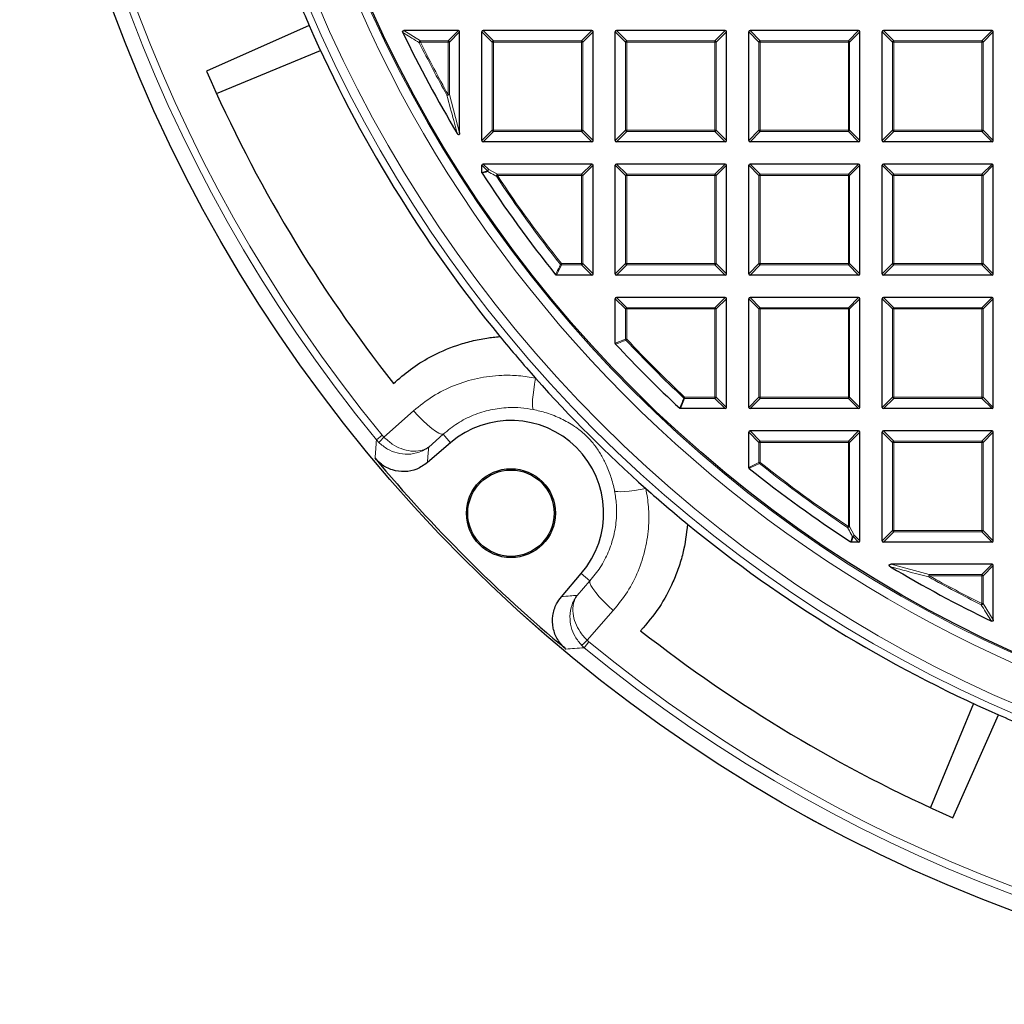
# Model space of a CAD drawing. Units: millimetres. Extents: x 0 to 420, y 0 to 297.
# Drawn here: x 42 to 95, y 116 to 169 of the extents above; entities that cross this region are included whole.
import ezdxf

# ---------------------------------------------------------------- set-up
doc = ezdxf.new("R2010")
doc.units = ezdxf.units.MM

msp = doc.modelspace()

# ---------------------------------------------------------------- linework, layer by layer
at = {"color": 7, "linetype": 'Continuous', "lineweight": 25}
for p, q in [((57.9333, 168.9282), (52.3811, 166.4672)), ((65.9815, 168.6572), (63.045, 168.6572)), ((66.0508, 163.1391), (66.0508, 168.5879)), ((67.2508, 162.7265), (67.2508, 168.5879)), ((73.1815, 168.6572), (67.3201, 168.6572)), ((73.2508, 162.7265), (73.2508, 168.5879)), ((74.4508, 162.7265), (74.4508, 168.5879)), ((80.3815, 168.6572), (74.5201, 168.6572)), ((80.4508, 162.7265), (80.4508, 168.5879)), ((81.6508, 162.7265), (81.6508, 168.5879)), ((87.5815, 168.6572), (81.7201, 168.6572)), ((87.6508, 162.7265), (87.6508, 168.5879)), ((88.8508, 162.7265), (88.8508, 168.5879)), ((94.7815, 168.6572), (88.9201, 168.6572)), ((94.8508, 162.7265), (94.8508, 168.5879)), ((52.9248, 165.2582), (58.5398, 167.5846)), ((73.1815, 162.6572), (67.3201, 162.6572)), ((80.3815, 162.6572), (74.5201, 162.6572)), ((87.5815, 162.6572), (81.7201, 162.6572)), ((94.7815, 162.6572), (88.9201, 162.6572)), ((67.2508, 160.9968), (67.2508, 161.3879)), ((73.1815, 161.4572), (67.3201, 161.4572)), ((73.2508, 155.5265), (73.2508, 161.3879)), ((74.4508, 155.5265), (74.4508, 161.3879)), ((80.3815, 161.4572), (74.5201, 161.4572)), ((80.4508, 155.5265), (80.4508, 161.3879)), ((81.6508, 155.5265), (81.6508, 161.3879)), ((87.5815, 161.4572), (81.7201, 161.4572)), ((87.6508, 155.5265), (87.6508, 161.3879)), ((88.8508, 155.5265), (88.8508, 161.3879)), ((94.7815, 161.4572), (88.9201, 161.4572)), ((94.8508, 155.5265), (94.8508, 161.3879)), ((73.1815, 155.4572), (71.2817, 155.4572)), ((80.3815, 155.4572), (74.5201, 155.4572)), ((87.5815, 155.4572), (81.7201, 155.4572)), ((94.7815, 155.4572), (88.9201, 155.4572)), ((74.4508, 151.7815), (74.4508, 154.1879)), ((80.3815, 154.2572), (74.5201, 154.2572)), ((80.4508, 148.3265), (80.4508, 154.1879)), ((81.6508, 148.3265), (81.6508, 154.1879)), ((87.5815, 154.2572), (81.7201, 154.2572)), ((87.6508, 148.3265), (87.6508, 154.1879)), ((88.8508, 148.3265), (88.8508, 154.1879)), ((94.7815, 154.2572), (88.9201, 154.2572)), ((94.8508, 148.3265), (94.8508, 154.1879)), ((80.3815, 148.2572), (77.9751, 148.2572)), ((87.5815, 148.2572), (81.7201, 148.2572)), ((94.7815, 148.2572), (88.9201, 148.2572)), ((81.6508, 145.0881), (81.6508, 146.9879)), ((87.5815, 147.0572), (81.7201, 147.0572)), ((87.6508, 141.1265), (87.6508, 146.9879)), ((88.8508, 141.1265), (88.8508, 146.9879)), ((94.7815, 147.0572), (88.9201, 147.0572)), ((94.8508, 141.1265), (94.8508, 146.9879)), ((65.5596, 146.4118), (64.3127, 145.3415)), ((87.5815, 141.0572), (87.1903, 141.0572)), ((94.7815, 141.0572), (88.9201, 141.0572)), ((94.7815, 139.8572), (89.3327, 139.8572)), ((94.8508, 136.8514), (94.8508, 139.7879)), ((71.5458, 138.1097), (72.6159, 139.3568)), ((93.79, 132.3408), (91.4646, 126.7253)), ((92.6737, 126.1819), (95.1336, 131.7345))]:
    msp.add_line(p, q, dxfattribs=at)
at = {"color": 8, "linetype": 'Continuous', "lineweight": 18}
for p, q in [((63.045, 168.6572), (63.9335, 168.1029)), ((65.4272, 168.1029), (65.9815, 168.6572)), ((66.0508, 168.5879), (65.4965, 168.0337)), ((67.805, 168.0337), (67.2508, 168.5879)), ((67.3201, 168.6572), (67.8743, 168.1029)), ((72.6272, 168.1029), (73.1815, 168.6572)), ((73.2508, 168.5879), (72.6965, 168.0337)), ((75.005, 168.0337), (74.4508, 168.5879)), ((74.5201, 168.6572), (75.0743, 168.1029)), ((79.8272, 168.1029), (80.3815, 168.6572)), ((80.4508, 168.5879), (79.8965, 168.0337)), ((82.205, 168.0337), (81.6508, 168.5879)), ((81.7201, 168.6572), (82.2743, 168.1029)), ((87.0272, 168.1029), (87.5815, 168.6572)), ((87.6508, 168.5879), (87.0965, 168.0337)), ((89.405, 168.0337), (88.8508, 168.5879)), ((88.9201, 168.6572), (89.4743, 168.1029)), ((94.2272, 168.1029), (94.7815, 168.6572)), ((94.8508, 168.5879), (94.2965, 168.0337)), ((63.9335, 168.0337), (63.8715, 168.0028)), ((63.9335, 168.1029), (63.9335, 168.0337)), ((63.9335, 168.1029), (65.4272, 168.1029)), ((65.4272, 168.0337), (63.9335, 168.0337)), ((65.4272, 168.1029), (65.4272, 168.0337)), ((65.4272, 165.2033), (65.4272, 168.0337)), ((65.4965, 168.0337), (65.4272, 168.0337)), ((65.4965, 168.0337), (65.4965, 165.2033)), ((67.805, 163.2807), (67.805, 168.0337)), ((67.8743, 168.0337), (67.805, 168.0337)), ((67.8743, 168.0337), (67.8743, 168.1029)), ((67.8743, 168.1029), (72.6272, 168.1029)), ((67.8743, 168.0337), (67.8743, 163.2807)), ((72.6272, 168.0337), (67.8743, 168.0337)), ((72.6272, 168.1029), (72.6272, 168.0337)), ((72.6272, 163.2807), (72.6272, 168.0337)), ((72.6965, 168.0337), (72.6272, 168.0337)), ((72.6965, 168.0337), (72.6965, 163.2807)), ((75.005, 163.2807), (75.005, 168.0337)), ((75.0743, 168.0337), (75.005, 168.0337)), ((75.0743, 168.0337), (75.0743, 168.1029)), ((75.0743, 168.1029), (79.8272, 168.1029)), ((75.0743, 168.0337), (75.0743, 163.2807)), ((79.8272, 168.0337), (75.0743, 168.0337)), ((79.8272, 168.1029), (79.8272, 168.0337)), ((79.8272, 163.2807), (79.8272, 168.0337)), ((79.8965, 168.0337), (79.8272, 168.0337)), ((79.8965, 168.0337), (79.8965, 163.2807)), ((82.2743, 168.0337), (82.205, 168.0337)), ((82.205, 163.2807), (82.205, 168.0337)), ((82.2743, 168.0337), (82.2743, 168.1029)), ((82.2743, 168.1029), (87.0272, 168.1029)), ((87.0272, 168.0337), (82.2743, 168.0337)), ((82.2743, 168.0337), (82.2743, 163.2807)), ((87.0272, 168.1029), (87.0272, 168.0337)), ((87.0272, 163.2807), (87.0272, 168.0337)), ((87.0965, 168.0337), (87.0272, 168.0337)), ((87.0965, 168.0337), (87.0965, 163.2807)), ((89.405, 163.2807), (89.405, 168.0337)), ((89.4743, 168.0337), (89.405, 168.0337)), ((89.4743, 168.0337), (89.4743, 168.1029)), ((89.4743, 168.1029), (94.2272, 168.1029)), ((89.4743, 168.0337), (89.4743, 163.2807)), ((94.2272, 168.0337), (89.4743, 168.0337)), ((94.2272, 168.1029), (94.2272, 168.0337)), ((94.2272, 163.2807), (94.2272, 168.0337)), ((94.2965, 168.0337), (94.2272, 168.0337)), ((94.2965, 168.0337), (94.2965, 163.2807)), ((65.4272, 165.2033), (65.3668, 165.1695)), ((65.4272, 165.2033), (65.4965, 165.2033)), ((65.4965, 165.2033), (66.0508, 163.1391)), ((67.2508, 162.7265), (67.805, 163.2807)), ((67.8743, 163.2114), (67.3201, 162.6572)), ((67.8743, 163.2807), (67.805, 163.2807)), ((67.8743, 163.2807), (72.6272, 163.2807)), ((67.8743, 163.2807), (67.8743, 163.2114)), ((72.6272, 163.2114), (67.8743, 163.2114)), ((72.6965, 163.2807), (72.6272, 163.2807)), ((72.6272, 163.2114), (72.6272, 163.2807)), ((73.1815, 162.6572), (72.6272, 163.2114)), ((72.6965, 163.2807), (73.2508, 162.7265)), ((74.4508, 162.7265), (75.005, 163.2807)), ((75.0743, 163.2114), (74.5201, 162.6572)), ((75.0743, 163.2807), (75.005, 163.2807)), ((75.0743, 163.2807), (79.8272, 163.2807)), ((75.0743, 163.2807), (75.0743, 163.2114)), ((79.8272, 163.2114), (75.0743, 163.2114)), ((79.8965, 163.2807), (79.8272, 163.2807)), ((79.8272, 163.2114), (79.8272, 163.2807)), ((80.3815, 162.6572), (79.8272, 163.2114)), ((79.8965, 163.2807), (80.4508, 162.7265)), ((81.6508, 162.7265), (82.205, 163.2807)), ((82.2743, 163.2114), (81.7201, 162.6572)), ((82.2743, 163.2807), (82.205, 163.2807)), ((82.2743, 163.2807), (87.0272, 163.2807)), ((82.2743, 163.2807), (82.2743, 163.2114)), ((87.0272, 163.2114), (82.2743, 163.2114)), ((87.0965, 163.2807), (87.0272, 163.2807)), ((87.0272, 163.2114), (87.0272, 163.2807)), ((87.5815, 162.6572), (87.0272, 163.2114)), ((87.0965, 163.2807), (87.6508, 162.7265)), ((88.8508, 162.7265), (89.405, 163.2807)), ((89.4743, 163.2114), (88.9201, 162.6572)), ((89.4743, 163.2807), (89.405, 163.2807)), ((89.4743, 163.2807), (94.2272, 163.2807)), ((89.4743, 163.2807), (89.4743, 163.2114)), ((94.2272, 163.2114), (89.4743, 163.2114)), ((94.2965, 163.2807), (94.2272, 163.2807)), ((94.2272, 163.2114), (94.2272, 163.2807)), ((94.7815, 162.6572), (94.2272, 163.2114)), ((94.2965, 163.2807), (94.8508, 162.7265)), ((67.5523, 161.0864), (67.2508, 161.3879)), ((67.2508, 160.9968), (67.5523, 161.0864)), ((67.3201, 161.4572), (67.6216, 161.1557)), ((67.6216, 161.1557), (68.0903, 160.9029)), ((72.6272, 160.9029), (73.1815, 161.4572)), ((73.2508, 161.3879), (72.6965, 160.8337)), ((75.005, 160.8337), (74.4508, 161.3879)), ((74.5201, 161.4572), (75.0743, 160.9029)), ((79.8272, 160.9029), (80.3815, 161.4572)), ((80.4508, 161.3879), (79.8965, 160.8337)), ((82.205, 160.8337), (81.6508, 161.3879)), ((81.7201, 161.4572), (82.2743, 160.9029)), ((87.0272, 160.9029), (87.5815, 161.4572)), ((87.6508, 161.3879), (87.0965, 160.8337)), ((89.405, 160.8337), (88.8508, 161.3879)), ((88.9201, 161.4572), (89.4743, 160.9029)), ((94.2272, 160.9029), (94.7815, 161.4572)), ((94.8508, 161.3879), (94.2965, 160.8337)), ((68.0903, 160.8337), (68.0326, 160.7954)), ((68.0903, 160.9029), (68.0903, 160.8337)), ((68.0903, 160.9029), (72.6272, 160.9029)), ((72.6272, 160.8337), (68.0903, 160.8337)), ((72.6272, 160.9029), (72.6272, 160.8337)), ((72.6272, 156.0807), (72.6272, 160.8337)), ((72.6965, 160.8337), (72.6272, 160.8337)), ((72.6965, 160.8337), (72.6965, 156.0807)), ((75.005, 156.0807), (75.005, 160.8337)), ((75.0743, 160.8337), (75.005, 160.8337)), ((75.0743, 160.8337), (75.0743, 160.9029)), ((75.0743, 160.9029), (79.8272, 160.9029)), ((75.0743, 160.8337), (75.0743, 156.0807)), ((79.8272, 160.8337), (75.0743, 160.8337)), ((79.8272, 160.9029), (79.8272, 160.8337)), ((79.8272, 156.0807), (79.8272, 160.8337)), ((79.8965, 160.8337), (79.8272, 160.8337)), ((79.8965, 160.8337), (79.8965, 156.0807)), ((82.2743, 160.8337), (82.205, 160.8337)), ((82.205, 156.0807), (82.205, 160.8337)), ((82.2743, 160.8337), (82.2743, 160.9029)), ((82.2743, 160.9029), (87.0272, 160.9029)), ((87.0272, 160.8337), (82.2743, 160.8337)), ((82.2743, 160.8337), (82.2743, 156.0807)), ((87.0272, 160.9029), (87.0272, 160.8337)), ((87.0965, 160.8337), (87.0272, 160.8337)), ((87.0272, 156.0807), (87.0272, 160.8337)), ((87.0965, 160.8337), (87.0965, 156.0807)), ((89.4743, 160.8337), (89.405, 160.8337)), ((89.405, 156.0807), (89.405, 160.8337)), ((89.4743, 160.8337), (89.4743, 160.9029)), ((89.4743, 160.9029), (94.2272, 160.9029)), ((94.2272, 160.8337), (89.4743, 160.8337)), ((89.4743, 160.8337), (89.4743, 156.0807)), ((94.2272, 160.9029), (94.2272, 160.8337)), ((94.2272, 156.0807), (94.2272, 160.8337)), ((94.2965, 160.8337), (94.2272, 160.8337)), ((94.2965, 160.8337), (94.2965, 156.0807)), ((71.5482, 156.0114), (71.2817, 155.4572)), ((71.5482, 156.0807), (71.494, 156.0376)), ((71.5482, 156.0807), (72.6272, 156.0807)), ((71.5482, 156.0807), (71.5482, 156.0114)), ((72.6272, 156.0114), (71.5482, 156.0114)), ((72.6965, 156.0807), (72.6272, 156.0807)), ((72.6272, 156.0114), (72.6272, 156.0807)), ((73.1815, 155.4572), (72.6272, 156.0114)), ((72.6965, 156.0807), (73.2508, 155.5265)), ((74.4508, 155.5265), (75.005, 156.0807)), ((75.0743, 156.0114), (74.5201, 155.4572)), ((75.0743, 156.0807), (75.005, 156.0807)), ((75.0743, 156.0807), (79.8272, 156.0807)), ((75.0743, 156.0807), (75.0743, 156.0114)), ((79.8272, 156.0114), (75.0743, 156.0114)), ((79.8965, 156.0807), (79.8272, 156.0807)), ((79.8272, 156.0114), (79.8272, 156.0807)), ((80.3815, 155.4572), (79.8272, 156.0114)), ((79.8965, 156.0807), (80.4508, 155.5265)), ((81.6508, 155.5265), (82.205, 156.0807)), ((82.2743, 156.0114), (81.7201, 155.4572)), ((82.2743, 156.0807), (82.205, 156.0807)), ((82.2743, 156.0807), (87.0272, 156.0807)), ((82.2743, 156.0807), (82.2743, 156.0114)), ((87.0272, 156.0114), (82.2743, 156.0114)), ((87.0965, 156.0807), (87.0272, 156.0807)), ((87.0272, 156.0114), (87.0272, 156.0807)), ((87.5815, 155.4572), (87.0272, 156.0114)), ((87.0965, 156.0807), (87.6508, 155.5265)), ((88.8508, 155.5265), (89.405, 156.0807)), ((89.4743, 156.0114), (88.9201, 155.4572)), ((89.4743, 156.0807), (89.405, 156.0807)), ((89.4743, 156.0807), (94.2272, 156.0807)), ((89.4743, 156.0807), (89.4743, 156.0114)), ((94.2272, 156.0114), (89.4743, 156.0114)), ((94.2965, 156.0807), (94.2272, 156.0807)), ((94.2272, 156.0114), (94.2272, 156.0807)), ((94.7815, 155.4572), (94.2272, 156.0114)), ((94.2965, 156.0807), (94.8508, 155.5265)), ((75.005, 153.6337), (74.4508, 154.1879)), ((74.5201, 154.2572), (75.0743, 153.7029)), ((79.8272, 153.7029), (80.3815, 154.2572)), ((80.4508, 154.1879), (79.8965, 153.6337)), ((82.205, 153.6337), (81.6508, 154.1879)), ((81.7201, 154.2572), (82.2743, 153.7029)), ((87.0272, 153.7029), (87.5815, 154.2572)), ((87.6508, 154.1879), (87.0965, 153.6337)), ((89.405, 153.6337), (88.8508, 154.1879)), ((88.9201, 154.2572), (89.4743, 153.7029)), ((94.2272, 153.7029), (94.7815, 154.2572)), ((94.8508, 154.1879), (94.2965, 153.6337)), ((75.0743, 153.6337), (75.005, 153.6337)), ((75.005, 152), (75.005, 153.6337)), ((75.0743, 153.6337), (75.0743, 153.7029)), ((75.0743, 153.7029), (79.8272, 153.7029)), ((79.8272, 153.6337), (75.0743, 153.6337)), ((75.0743, 153.6337), (75.0743, 152)), ((79.8272, 153.7029), (79.8272, 153.6337)), ((79.8272, 148.8807), (79.8272, 153.6337)), ((79.8965, 153.6337), (79.8272, 153.6337)), ((79.8965, 153.6337), (79.8965, 148.8807)), ((82.2743, 153.6337), (82.205, 153.6337)), ((82.205, 148.8807), (82.205, 153.6337)), ((82.2743, 153.6337), (82.2743, 153.7029)), ((82.2743, 153.7029), (87.0272, 153.7029)), ((87.0272, 153.6337), (82.2743, 153.6337)), ((82.2743, 153.6337), (82.2743, 148.8807)), ((87.0272, 153.7029), (87.0272, 153.6337)), ((87.0272, 148.8807), (87.0272, 153.6337)), ((87.0965, 153.6337), (87.0272, 153.6337)), ((87.0965, 153.6337), (87.0965, 148.8807)), ((89.405, 148.8807), (89.405, 153.6337)), ((89.4743, 153.6337), (89.405, 153.6337)), ((89.4743, 153.6337), (89.4743, 153.7029)), ((89.4743, 153.7029), (94.2272, 153.7029)), ((94.2272, 153.6337), (89.4743, 153.6337)), ((89.4743, 153.6337), (89.4743, 148.8807)), ((94.2272, 153.7029), (94.2272, 153.6337)), ((94.2272, 148.8807), (94.2272, 153.6337)), ((94.2965, 153.6337), (94.2272, 153.6337)), ((94.2965, 153.6337), (94.2965, 148.8807)), ((74.4508, 151.7815), (75.005, 152)), ((75.005, 152), (75.0743, 152)), ((75.0743, 152), (75.0237, 151.9527)), ((78.1936, 148.8114), (77.9751, 148.2572)), ((78.1936, 148.8807), (78.1462, 148.8302)), ((78.1936, 148.8807), (79.8272, 148.8807)), ((78.1936, 148.8807), (78.1936, 148.8114)), ((79.8272, 148.8114), (78.1936, 148.8114)), ((79.8965, 148.8807), (79.8272, 148.8807)), ((79.8272, 148.8114), (79.8272, 148.8807)), ((80.3815, 148.2572), (79.8272, 148.8114)), ((79.8965, 148.8807), (80.4508, 148.3265)), ((81.6508, 148.3265), (82.205, 148.8807)), ((82.2743, 148.8114), (81.7201, 148.2572)), ((82.2743, 148.8807), (82.205, 148.8807)), ((82.2743, 148.8807), (87.0272, 148.8807)), ((82.2743, 148.8807), (82.2743, 148.8114)), ((87.0272, 148.8114), (82.2743, 148.8114)), ((87.0965, 148.8807), (87.0272, 148.8807)), ((87.0272, 148.8114), (87.0272, 148.8807)), ((87.5815, 148.2572), (87.0272, 148.8114)), ((87.0965, 148.8807), (87.6508, 148.3265)), ((88.8508, 148.3265), (89.405, 148.8807)), ((89.4743, 148.8114), (88.9201, 148.2572)), ((89.4743, 148.8807), (89.405, 148.8807)), ((89.4743, 148.8807), (94.2272, 148.8807)), ((89.4743, 148.8807), (89.4743, 148.8114)), ((94.2272, 148.8114), (89.4743, 148.8114)), ((94.2965, 148.8807), (94.2272, 148.8807)), ((94.2272, 148.8114), (94.2272, 148.8807)), ((94.7815, 148.2572), (94.2272, 148.8114)), ((94.2965, 148.8807), (94.8508, 148.3265)), ((61.965, 146.7193), (63.5622, 148.1397)), ((61.5588, 146.5718), (61.8683, 146.826)), ((61.8683, 146.826), (61.965, 146.7193)), ((65.1613, 146.8759), (64.384, 146.1848)), ((65.5596, 146.4118), (65.1613, 146.8759)), ((82.205, 146.4337), (81.6508, 146.9879)), ((81.7201, 147.0572), (82.2743, 146.5029)), ((87.0272, 146.5029), (87.5815, 147.0572)), ((87.6508, 146.9879), (87.0965, 146.4337)), ((89.405, 146.4337), (88.8508, 146.9879)), ((88.9201, 147.0572), (89.4743, 146.5029)), ((94.2272, 146.5029), (94.7815, 147.0572)), ((94.8508, 146.9879), (94.2965, 146.4337)), ((61.5588, 146.5718), (61.6876, 146.4301)), ((82.2743, 146.4337), (82.205, 146.4337)), ((82.205, 145.3546), (82.205, 146.4337)), ((82.2743, 146.4337), (82.2743, 146.5029)), ((82.2743, 146.5029), (87.0272, 146.5029)), ((87.0272, 146.4337), (82.2743, 146.4337)), ((82.2743, 146.4337), (82.2743, 145.3546)), ((87.0272, 146.5029), (87.0272, 146.4337)), ((87.0965, 146.4337), (87.0272, 146.4337)), ((87.0272, 141.8967), (87.0272, 146.4337)), ((87.0965, 146.4337), (87.0965, 141.8967)), ((89.405, 141.6807), (89.405, 146.4337)), ((89.4743, 146.4337), (89.405, 146.4337)), ((89.4743, 146.4337), (89.4743, 146.5029)), ((89.4743, 146.5029), (94.2272, 146.5029)), ((89.4743, 146.4337), (89.4743, 141.6807)), ((94.2272, 146.4337), (89.4743, 146.4337)), ((94.2272, 146.5029), (94.2272, 146.4337)), ((94.2965, 146.4337), (94.2272, 146.4337)), ((94.2272, 141.6807), (94.2272, 146.4337)), ((94.2965, 146.4337), (94.2965, 141.6807)), ((81.6508, 145.0881), (82.205, 145.3546)), ((82.205, 145.3546), (82.2743, 145.3546)), ((82.2312, 145.3004), (82.2743, 145.3546)), ((86.989, 141.839), (87.0272, 141.8967)), ((87.0272, 141.8967), (87.0965, 141.8967)), ((87.0965, 141.8967), (87.3492, 141.428)), ((87.28, 141.3587), (87.1903, 141.0572)), ((87.5815, 141.0572), (87.28, 141.3587)), ((87.3492, 141.428), (87.6508, 141.1265)), ((88.8508, 141.1265), (89.405, 141.6807)), ((89.4743, 141.6114), (88.9201, 141.0572)), ((89.4743, 141.6807), (89.405, 141.6807)), ((89.4743, 141.6807), (94.2272, 141.6807)), ((89.4743, 141.6807), (89.4743, 141.6114)), ((94.2272, 141.6114), (89.4743, 141.6114)), ((94.2965, 141.6807), (94.2272, 141.6807)), ((94.2272, 141.6114), (94.2272, 141.6807)), ((94.7815, 141.0572), (94.2272, 141.6114)), ((94.2965, 141.6807), (94.8508, 141.1265)), ((89.3327, 139.8572), (91.3969, 139.3029)), ((94.2272, 139.3029), (94.7815, 139.8572)), ((94.8508, 139.7879), (94.2965, 139.2337)), ((72.6159, 139.3568), (73.08, 138.9586)), ((91.3969, 139.2337), (91.3631, 139.1732)), ((91.3969, 139.3029), (91.3969, 139.2337)), ((91.3969, 139.3029), (94.2272, 139.3029)), ((94.2272, 139.2337), (91.3969, 139.2337)), ((94.2272, 139.3029), (94.2272, 139.2337)), ((94.2965, 139.2337), (94.2272, 139.2337)), ((94.2272, 137.7399), (94.2272, 139.2337)), ((94.2965, 139.2337), (94.2965, 137.7399)), ((72.3891, 138.1812), (73.08, 138.9586)), ((94.2272, 137.7399), (94.1964, 137.6779)), ((94.2272, 137.7399), (94.2965, 137.7399)), ((94.2965, 137.7399), (94.8508, 136.8514)), ((74.3442, 137.3597), (72.924, 135.7622)), ((73.0307, 135.6655), (72.7766, 135.356)), ((72.924, 135.7622), (73.0307, 135.6655)), ((72.7766, 135.356), (72.6349, 135.4848))]:
    msp.add_line(p, q, dxfattribs=at)
at = {"color": 8, "linetype": 'Continuous', "lineweight": 18, "flags": 128}
for points in [[(70.1471, 149.898), (70.092, 149.581), (70.0463, 149.2798), (70.0114, 149.0026), (69.9883, 148.7571), (69.9774, 148.55), (69.9792, 148.387), (69.9937, 148.2725), (70.0203, 148.2096)], [(63.5622, 148.1397), (63.813, 147.867), (64.0655, 147.6123), (64.311, 147.3843), (64.5411, 147.1911), (64.7477, 147.0392), (64.9238, 146.9339), (65.0633, 146.8788), (65.1613, 146.8759)], [(76.1013, 143.9449), (75.7843, 143.8897), (75.4831, 143.844), (75.2059, 143.8091), (74.9604, 143.7859), (74.7533, 143.775), (74.5903, 143.7768), (74.4757, 143.7912), (74.4129, 143.8178)], [(74.3442, 137.3597), (74.0714, 137.6104), (73.8166, 137.8629), (73.5886, 138.1083), (73.3953, 138.3384), (73.2434, 138.545), (73.1381, 138.7211), (73.083, 138.8606), (73.08, 138.9586)]]:
    msp.add_lwpolyline(points, dxfattribs=at)
at = {"color": 7, "linetype": 'Continuous', "lineweight": 25}
for centre, radius in [((124.2508, 198.0572), 81.9443), ((124.2508, 198.0572), 69), ((68.8186, 142.6151), 2.4), ((68.8186, 142.6151), 2.3302)]:
    msp.add_circle(centre, radius, dxfattribs=at)
at = {"color": 8, "linetype": 'Continuous', "lineweight": 18}
for radius in [81.9424, 72.0372, 71.5379, 69.0684]:
    msp.add_circle((124.2508, 198.0572), radius, dxfattribs=at)
for centre, radius, start, end in [((124.2508, 198.0572), 69.5659, 178.296421, 89.975185), ((124.2508, 198.0572), 81.1236, 140.615928, 219.394318), ((124.2508, 198.0572), 80.723, 140.615928, 219.394318), ((63.9781, 168.006), 0.1067, 114.7325, 181.72979), ((124.2508, 198.0572), 67.4457, 206.462291, 209.184069), ((124.2508, 198.0572), 67.3765, 206.462291, 209.184069), ((65.4016, 168.008), 0.0983, 15.11128, 74.88872), ((67.8999, 168.008), 0.0983, 105.11128, 164.88872), ((72.6016, 168.008), 0.0983, 15.11128, 74.88872), ((75.0999, 168.008), 0.0983, 105.11128, 164.88872), ((79.8016, 168.008), 0.0983, 15.11128, 74.88872), ((82.2999, 168.008), 0.0983, 105.11128, 164.88872), ((87.0016, 168.008), 0.0983, 15.11128, 74.88872), ((89.4999, 168.008), 0.0983, 105.11128, 164.88872), ((94.2016, 168.008), 0.0983, 15.11128, 74.88872), ((65.3962, 165.3224), 0.1557, 259.08618, 310.09789), ((67.8999, 163.3064), 0.0983, 195.11128, 254.88872), ((72.6016, 163.3064), 0.0983, 285.11128, 344.88872), ((75.0999, 163.3064), 0.0983, 195.11128, 254.88872), ((79.8016, 163.3064), 0.0983, 285.11128, 344.88872), ((82.2999, 163.3064), 0.0983, 195.11128, 254.88872), ((87.0016, 163.3064), 0.0983, 285.11128, 344.88872), ((89.4999, 163.3064), 0.0983, 195.11128, 254.88872), ((94.2016, 163.3064), 0.0983, 285.11128, 344.88872), ((67.6472, 161.0607), 0.0983, 105.11128, 164.88872), ((67.645, 161.0933), 0.0929, 184.29616, 208.84268), ((67.6738, 161.0581), 0.1106, 118.15856, 184.98029), ((68.1431, 160.8053), 0.1109, 118.37998, 185.15672), ((124.2508, 198.0572), 67.4457, 213.536697, 218.53655), ((124.2508, 198.0572), 67.3765, 213.536697, 218.53655), ((72.6016, 160.808), 0.0983, 15.11128, 74.88872), ((75.0999, 160.808), 0.0983, 105.11128, 164.88872), ((79.8016, 160.808), 0.0983, 15.11128, 74.88872), ((82.2999, 160.808), 0.0983, 105.11128, 164.88872), ((87.0016, 160.808), 0.0983, 15.11128, 74.88872), ((89.4999, 160.808), 0.0983, 105.11128, 164.88872), ((94.2016, 160.808), 0.0983, 15.11128, 74.88872), ((71.5597, 156.1046), 0.0938, 225.57349, 262.96306), ((72.6016, 156.1064), 0.0983, 285.11128, 344.88872), ((75.0999, 156.1064), 0.0983, 195.11128, 254.88872), ((79.8016, 156.1064), 0.0983, 285.11128, 344.88872), ((82.2999, 156.1064), 0.0983, 195.11128, 254.88872), ((87.0016, 156.1064), 0.0983, 285.11128, 344.88872), ((89.4999, 156.1064), 0.0983, 195.11128, 254.88872), ((94.2016, 156.1064), 0.0983, 285.11128, 344.88872), ((75.0999, 153.608), 0.0983, 105.11128, 164.88872), ((79.8016, 153.608), 0.0983, 15.11128, 74.88872), ((82.2999, 153.608), 0.0983, 105.11128, 164.88872), ((87.0016, 153.608), 0.0983, 15.11128, 74.88872), ((89.4999, 153.608), 0.0983, 105.11128, 164.88872), ((94.2016, 153.608), 0.0983, 15.11128, 74.88872), ((75.0979, 152.0094), 0.0934, 185.73736, 217.38664), ((124.2508, 198.0572), 67.3765, 223.124001, 226.875999), ((124.2508, 198.0572), 67.4457, 223.124001, 226.875999), ((78.2029, 148.9044), 0.0934, 232.61336, 264.26264), ((79.8016, 148.9064), 0.0983, 285.11128, 344.88872), ((82.2999, 148.9064), 0.0983, 195.11128, 254.88872), ((87.0016, 148.9064), 0.0983, 285.11128, 344.88872), ((89.4999, 148.9064), 0.0983, 195.11128, 254.88872), ((94.2016, 148.9064), 0.0983, 285.11128, 344.88872), ((66.3169, 142.2667), 6.2261, 134.34508, 138.03299), ((82.2999, 146.408), 0.0983, 105.11128, 164.88872), ((87.0016, 146.408), 0.0983, 15.11128, 74.88872), ((89.4999, 146.408), 0.0983, 105.11128, 164.88872), ((94.2016, 146.408), 0.0983, 15.11128, 74.88872), ((82.2982, 145.3661), 0.0938, 187.03694, 224.42651), ((124.2508, 198.0572), 67.4457, 231.46345, 236.463303), ((124.2508, 198.0572), 67.3765, 231.46345, 236.463303), ((86.9989, 141.9495), 0.1109, 264.84328, 331.62002), ((87.2517, 141.4802), 0.1106, 265.01971, 331.84144), ((87.2869, 141.4514), 0.0929, 241.15732, 265.70384), ((87.2543, 141.4536), 0.0983, 285.11128, 344.88872), ((89.4999, 141.7064), 0.0983, 195.11128, 254.88872), ((94.2016, 141.7064), 0.0983, 285.11128, 344.88872), ((91.516, 139.2026), 0.1557, 139.90211, 190.91382), ((124.2508, 198.0572), 67.3765, 240.815931, 243.537709), ((94.2016, 139.208), 0.0983, 15.11128, 74.88872), ((124.2508, 198.0572), 67.4457, 240.815931, 243.537709), ((94.1996, 137.7846), 0.1067, 268.27021, 335.2675), ((68.4707, 140.1133), 6.2261, 311.97726, 315.66516), ((124.2508, 198.0572), 80.723, 230.615928, 309.394318), ((124.2508, 198.0572), 81.1236, 230.615928, 309.394318)]:
    msp.add_arc(centre, radius, start, end, dxfattribs=at)
at = {"color": 7, "linetype": 'Continuous', "lineweight": 25}
for centre, radius, start, end in [((124.2508, 198.0572), 72.4328, 201.297474, 203.712772), ((124.2508, 198.0572), 72.4328, 203.712772, 219.333827), ((124.2508, 198.0572), 68, 205.709837, 210.932312), ((124.2508, 198.0572), 78.5059, 203.727658, 218.104142), ((124.2508, 198.0572), 68, 213.063093, 218.762208), ((124.2508, 198.0572), 72.4328, 219.333827, 221.673153), ((124.2508, 198.0572), 68, 222.93895, 227.06105), ((124.2508, 198.0572), 72.4328, 221.673153, 228.337093), ((68.8186, 142.6151), 5.0036, 319.36938, 130.64087), ((124.2508, 198.0572), 81.815, 219.901518, 230.108728), ((124.2508, 198.0572), 68, 231.237792, 236.936907), ((124.2508, 198.0572), 72.4328, 228.337093, 230.676419), ((124.2508, 198.0572), 72.4328, 230.676419, 246.297474), ((124.2508, 198.0572), 68, 239.067688, 244.290163), ((124.2508, 198.0572), 78.5059, 231.906104, 246.282588), ((124.2508, 198.0572), 72.4328, 246.297474, 248.712772)]:
    msp.add_arc(centre, radius, start, end, dxfattribs=at)
for centre, major_axis in [((65.9584, 168.5648), (0.073, 0.073)), ((67.3432, 168.5648), (-0.073, 0.073)), ((73.1584, 168.5648), (0.073, 0.073)), ((74.5432, 168.5648), (-0.073, 0.073)), ((80.3584, 168.5648), (0.073, 0.073)), ((81.7432, 168.5648), (-0.073, 0.073)), ((87.5584, 168.5648), (0.073, 0.073)), ((88.9432, 168.5648), (-0.073, 0.073)), ((94.7584, 168.5648), (0.073, 0.073)), ((67.3432, 162.7496), (-0.073, -0.073)), ((73.1584, 162.7496), (0.073, -0.073)), ((74.5432, 162.7496), (-0.073, -0.073)), ((80.3584, 162.7496), (0.073, -0.073)), ((81.7432, 162.7496), (-0.073, -0.073)), ((87.5584, 162.7496), (0.073, -0.073)), ((88.9432, 162.7496), (-0.073, -0.073)), ((94.7584, 162.7496), (0.073, -0.073)), ((67.3432, 161.3648), (-0.073, 0.073)), ((73.1584, 161.3648), (0.073, 0.073)), ((74.5432, 161.3648), (-0.073, 0.073)), ((80.3584, 161.3648), (0.073, 0.073)), ((81.7432, 161.3648), (-0.073, 0.073)), ((87.5584, 161.3648), (0.073, 0.073)), ((88.9432, 161.3648), (-0.073, 0.073)), ((94.7584, 161.3648), (0.073, 0.073)), ((73.1584, 155.5496), (0.073, -0.073)), ((74.5432, 155.5496), (-0.073, -0.073)), ((80.3584, 155.5496), (0.073, -0.073)), ((81.7432, 155.5496), (-0.073, -0.073)), ((87.5584, 155.5496), (0.073, -0.073)), ((88.9432, 155.5496), (-0.073, -0.073)), ((94.7584, 155.5496), (0.073, -0.073)), ((74.5432, 154.1648), (-0.073, 0.073)), ((80.3584, 154.1648), (0.073, 0.073)), ((81.7432, 154.1648), (-0.073, 0.073)), ((87.5584, 154.1648), (0.073, 0.073)), ((88.9432, 154.1648), (-0.073, 0.073)), ((94.7584, 154.1648), (0.073, 0.073)), ((80.3584, 148.3496), (0.073, -0.073)), ((81.7432, 148.3496), (-0.073, -0.073)), ((87.5584, 148.3496), (0.073, -0.073)), ((88.9432, 148.3496), (-0.073, -0.073)), ((94.7584, 148.3496), (0.073, -0.073)), ((81.7432, 146.9648), (-0.073, 0.073)), ((87.5584, 146.9648), (0.073, 0.073)), ((88.9432, 146.9648), (-0.073, 0.073)), ((94.7584, 146.9648), (0.073, 0.073)), ((87.5584, 141.1496), (0.073, -0.073)), ((88.9432, 141.1496), (-0.073, -0.073)), ((94.7584, 141.1496), (0.073, -0.073)), ((94.7584, 139.7648), (0.073, 0.073))]:
    msp.add_ellipse(centre, major_axis=major_axis, ratio=0.7745967, start_param=5.6241273, end_param=6.9422433, dxfattribs=at)
for points, knots in [([(62.9826, 168.5579), (62.979, 168.5671), (62.9726, 168.5832), (62.9729, 168.6083), (62.9808, 168.6285), (62.9949, 168.6432), (63.0147, 168.6538), (63.0323, 168.657), (63.0435, 168.6572), (63.045, 168.6572)], [0, 0, 0, 0, 0.202661, 0.354981, 0.5084169, 0.6386859, 0.7684748, 0.9681482, 1, 1, 1, 1]), ([(66.0508, 163.1391), (66.05, 163.1213), (66.0489, 163.0961), (66.0383, 163.0653), (66.0277, 163.0491), (66.0147, 163.0399), (66.0028, 163.0369), (65.9886, 163.0383), (65.9691, 163.0471), (65.9447, 163.069), (65.9303, 163.0909), (65.9221, 163.1035)], [0, 0, 0, 0, 0.2300869, 0.3260383, 0.422889, 0.4762033, 0.52979, 0.5793718, 0.6593713, 0.8038076, 1, 1, 1, 1]), ([(67.262, 160.959), (67.2588, 160.9648), (67.2523, 160.9766), (67.2513, 160.99), (67.2508, 160.9968)], [0, 0, 0, 0, 0.4943544, 1, 1, 1, 1]), ([(71.2817, 155.4572), (71.274, 155.4579), (71.2585, 155.4594), (71.2399, 155.4698), (71.2312, 155.4793), (71.2277, 155.4831)], [0, 0, 0, 0, 0.3745639, 0.7496616, 1, 1, 1, 1]), ([(62.4753, 149.6118), (62.7779, 149.8756), (63.388, 150.4074), (64.5326, 151.1171), (65.6511, 151.6104), (66.6949, 151.9132), (67.4721, 152.072), (67.9869, 152.1229), (68.2265, 152.1466)], [0, 0, 0, 0, 0.1881989, 0.3794077, 0.6297594, 0.7587258, 0.8876907, 1, 1, 1, 1]), ([(74.4693, 151.7343), (74.4646, 151.7405), (74.4551, 151.7529), (74.4511, 151.7702), (74.4508, 151.7797), (74.4508, 151.7815)], [0, 0, 0, 0, 0.44796621, 0.89627868, 1, 1, 1, 1]), ([(77.9751, 148.2572), (77.9673, 148.2579), (77.9518, 148.2594), (77.9364, 148.2683), (77.9292, 148.2746), (77.9279, 148.2758)], [0, 0, 0, 0, 0.4479662, 0.8962787, 1, 1, 1, 1]), ([(64.3127, 145.3415), (64.128, 145.212), (63.7587, 144.9528), (63.0811, 144.8242), (62.4107, 144.9152), (61.8577, 145.189), (61.5949, 145.4626), (61.4865, 145.5753)], [0, 0, 0, 0, 0.2133563, 0.4267536, 0.6392428, 0.8513343, 1, 1, 1, 1]), ([(81.6767, 145.0341), (81.6711, 145.0395), (81.66, 145.0504), (81.6519, 145.0701), (81.6511, 145.083), (81.6508, 145.0881)], [0, 0, 0, 0, 0.374564, 0.7496616, 1, 1, 1, 1]), ([(78.3502, 142.0247), (78.2847, 141.4954), (78.1855, 140.6934), (77.872, 139.66), (77.481, 138.6669), (76.8488, 137.4871), (76.1636, 136.6813), (75.8164, 136.273)], [0, 0, 0, 0, 0.2484857, 0.3764757, 0.5044668, 0.7488675, 1, 1, 1, 1]), ([(87.1903, 141.0572), (87.1825, 141.0579), (87.1691, 141.059), (87.1574, 141.0657), (87.1525, 141.0684)], [0, 0, 0, 0, 0.5839322, 1, 1, 1, 1]), ([(89.2971, 139.7285), (89.2822, 139.7383), (89.2612, 139.7522), (89.2402, 139.7772), (89.2317, 139.7945), (89.2306, 139.8104), (89.2341, 139.8222), (89.2426, 139.8336), (89.2601, 139.8458), (89.2914, 139.8555), (89.3176, 139.8566), (89.3327, 139.8572)], [0, 0, 0, 0, 0.2304097, 0.3261493, 0.4227784, 0.4761398, 0.5297763, 0.5793565, 0.6592181, 0.8033789, 1, 1, 1, 1]), ([(71.7801, 135.2836), (71.6219, 135.4444), (71.3056, 135.7661), (71.0673, 136.4132), (71.0467, 137.0895), (71.2258, 137.68), (71.4524, 137.9843), (71.5458, 138.1097)], [0, 0, 0, 0, 0.2133564, 0.4267536, 0.639243, 0.8513344, 1, 1, 1, 1]), ([(94.8508, 136.8514), (94.8501, 136.8416), (94.8488, 136.8243), (94.8376, 136.8018), (94.8218, 136.787), (94.8027, 136.7798), (94.7802, 136.7789), (94.763, 136.7836), (94.7528, 136.7884), (94.7514, 136.789)], [0, 0, 0, 0, 0.202666, 0.3549666, 0.5083828, 0.6386438, 0.7684389, 0.9680988, 1, 1, 1, 1])]:
    msp.add_open_spline(points, degree=3, knots=knots, dxfattribs=at)
at = {"color": 8, "linetype": 'Continuous', "lineweight": 18}
for points, knots in [([(63.8715, 168.0028), (63.838, 168.0236), (63.6705, 168.1274), (63.3737, 168.3123), (63.1117, 168.4768), (62.9826, 168.5579)], [0, 0, 0, 0, 0.11258127, 0.56290692, 1, 1, 1, 1]), ([(65.9221, 163.1035), (65.9092, 163.1502), (65.8446, 163.3836), (65.6567, 164.0693), (65.4869, 164.7138), (65.3668, 165.1695)], [0, 0, 0, 0, 0.06823284, 0.3411657, 1, 1, 1, 1]), ([(67.5636, 161.0485), (67.5372, 161.0407), (67.4367, 161.0108), (67.3361, 160.981), (67.262, 160.959)], [0, 0, 0, 0, 0.2624158, 1, 1, 1, 1]), ([(68.0326, 160.7954), (67.9962, 160.8149), (67.8396, 160.8991), (67.6835, 160.9836), (67.5636, 161.0485)], [0, 0, 0, 0, 0.2320022, 1, 1, 1, 1]), ([(71.2277, 155.4831), (71.2401, 155.509), (71.3023, 155.6387), (71.391, 155.8236), (71.4675, 155.9824), (71.494, 156.0376)], [0, 0, 0, 0, 0.1403325, 0.7016623, 1, 1, 1, 1]), ([(75.0237, 151.9527), (74.9976, 151.9423), (74.8667, 151.8907), (74.6819, 151.8179), (74.5233, 151.7555), (74.4693, 151.7343)], [0, 0, 0, 0, 0.1416073, 0.7080364, 1, 1, 1, 1]), ([(63.5622, 148.1397), (63.8966, 148.4089), (64.5752, 148.9552), (65.7478, 149.5364), (67.0086, 149.9265), (68.1827, 150.0701), (69.2404, 150.0525), (69.8434, 149.9498), (70.1471, 149.898)], [0, 0, 0, 0, 0.1827801, 0.3708896, 0.5538745, 0.7423094, 0.8702218, 1, 1, 1, 1]), ([(77.9279, 148.2758), (77.9382, 148.3019), (77.9896, 148.4328), (78.0624, 148.6176), (78.125, 148.7762), (78.1462, 148.8302)], [0, 0, 0, 0, 0.1416073, 0.7080364, 1, 1, 1, 1]), ([(70.0203, 148.2096), (69.7984, 148.246), (69.3515, 148.3193), (68.5782, 148.327), (67.7076, 148.2159), (66.7855, 147.9251), (65.9136, 147.4876), (65.4144, 147.0816), (65.1613, 146.8759)], [0, 0, 0, 0, 0.1273534, 0.2565997, 0.4396786, 0.6281608, 0.8115012, 1, 1, 1, 1]), ([(74.4129, 143.8178), (74.4054, 143.8542), (74.3456, 144.1449), (74.1953, 144.676), (73.9303, 145.3185), (73.6182, 145.8861), (73.2988, 146.3468), (73.013, 146.6668), (72.7742, 146.8962), (72.5493, 147.0877), (72.1217, 147.3961), (71.5372, 147.7248), (70.7986, 148.0268), (70.2617, 148.1529), (70.0203, 148.2096)], [0, 0, 0, 0, 0.015989, 0.1274067, 0.2425205, 0.3376455, 0.4338318, 0.5045032, 0.5183581, 0.5741041, 0.6321435, 0.7612922, 0.8926857, 1, 1, 1, 1]), ([(61.965, 146.7193), (62.1118, 146.5862), (62.4019, 146.3232), (62.9118, 146.071), (63.4467, 145.9392), (63.9032, 145.965), (64.1902, 146.0692), (64.3176, 146.1411), (64.3601, 146.1685), (64.3754, 146.1788), (64.3812, 146.1828), (64.3833, 146.1843), (64.384, 146.1848)], [0, 0, 0, 0, 0.1842868, 0.3640784, 0.5564514, 0.7829851, 0.9241499, 0.9724047, 0.9899143, 0.9963116, 0.9987293, 1, 1, 1, 1]), ([(61.4865, 145.5753), (61.4978, 145.7339), (61.5213, 146.0655), (61.5459, 146.3982), (61.5588, 146.5718)], [0, 0, 0, 0, 0.4782782, 1, 1, 1, 1]), ([(61.6876, 146.4301), (61.8391, 146.3018), (62.1383, 146.0484), (62.6897, 145.8394), (63.2843, 145.7698), (63.8085, 145.8663), (64.1487, 146.026), (64.3029, 146.1257), (64.3548, 146.1629), (64.3734, 146.1768), (64.3805, 146.1822), (64.3831, 146.1841), (64.384, 146.1848)], [0, 0, 0, 0, 0.1842864, 0.364078, 0.5564513, 0.7829853, 0.9241461, 0.9724028, 0.9899136, 0.9963113, 0.9987293, 1, 1, 1, 1]), ([(64.384, 146.1848), (64.3733, 146.0602), (64.3491, 145.7787), (64.3257, 145.498), (64.3127, 145.3415)], [0, 0, 0, 0, 0.4426827, 1, 1, 1, 1]), ([(82.2312, 145.3004), (82.2052, 145.2879), (82.0756, 145.2255), (81.8907, 145.1367), (81.7318, 145.0605), (81.6767, 145.0341)], [0, 0, 0, 0, 0.1403325, 0.7016623, 1, 1, 1, 1]), ([(73.08, 138.9586), (73.2736, 139.1953), (73.6658, 139.6748), (74.0937, 140.5031), (74.3927, 141.3965), (74.5235, 142.2615), (74.5313, 143.0782), (74.4526, 143.5698), (74.4129, 143.8178)], [0, 0, 0, 0, 0.176761, 0.3581102, 0.5356368, 0.7180004, 0.8577598, 1, 1, 1, 1]), ([(76.1013, 143.9449), (76.1563, 143.6163), (76.2674, 142.9533), (76.2665, 141.8608), (76.1006, 140.6835), (75.7113, 139.4808), (75.1373, 138.344), (74.6109, 137.6907), (74.3442, 137.3597)], [0, 0, 0, 0, 0.1403263, 0.2831377, 0.4604912, 0.6428081, 0.8190217, 1, 1, 1, 1]), ([(87.2421, 141.37), (87.2225, 141.4062), (87.138, 141.5622), (87.0537, 141.7188), (86.989, 141.839)], [0, 0, 0, 0, 0.2320022, 1, 1, 1, 1]), ([(87.1525, 141.0684), (87.1604, 141.0948), (87.1902, 141.1953), (87.22, 141.2959), (87.2421, 141.37)], [0, 0, 0, 0, 0.2624158, 1, 1, 1, 1]), ([(91.3631, 139.1732), (91.3158, 139.1855), (91.0793, 139.2472), (90.3877, 139.4296), (89.7488, 139.6047), (89.2971, 139.7285)], [0, 0, 0, 0, 0.0682328, 0.3411657, 1, 1, 1, 1]), ([(71.5458, 138.1097), (71.7023, 138.1227), (71.983, 138.1461), (72.2645, 138.1704), (72.3891, 138.1812)], [0, 0, 0, 0, 0.5573173, 1, 1, 1, 1]), ([(72.6349, 135.4848), (72.5066, 135.6362), (72.2531, 135.9354), (72.044, 136.4867), (71.9743, 137.0813), (72.0707, 137.6056), (72.2303, 137.9458), (72.3301, 138.1001), (72.3672, 138.1519), (72.3811, 138.1706), (72.3865, 138.1777), (72.3884, 138.1803), (72.3891, 138.1812)], [0, 0, 0, 0, 0.1842864, 0.364078, 0.5564513, 0.7829853, 0.9241461, 0.9724028, 0.9899136, 0.9963113, 0.9987293, 1, 1, 1, 1]), ([(72.924, 135.7622), (72.7909, 135.9091), (72.5279, 136.1991), (72.2755, 136.7089), (72.1436, 137.2438), (72.1694, 137.7003), (72.2735, 137.9873), (72.3454, 138.1148), (72.3728, 138.1573), (72.3831, 138.1725), (72.3871, 138.1783), (72.3886, 138.1804), (72.3891, 138.1812)], [0, 0, 0, 0, 0.1842868, 0.3640784, 0.5564514, 0.7829851, 0.9241499, 0.9724047, 0.9899143, 0.9963116, 0.9987293, 1, 1, 1, 1]), ([(94.7514, 136.789), (94.7306, 136.8222), (94.6261, 136.9883), (94.4409, 137.2841), (94.2771, 137.5479), (94.1964, 137.6779)], [0, 0, 0, 0, 0.1125813, 0.5629069, 1, 1, 1, 1]), ([(72.7766, 135.356), (72.603, 135.3431), (72.2703, 135.3184), (71.9387, 135.2948), (71.7801, 135.2836)], [0, 0, 0, 0, 0.5217218, 1, 1, 1, 1])]:
    msp.add_open_spline(points, degree=3, knots=knots, dxfattribs=at)

doc.saveas('drawing.dxf')
